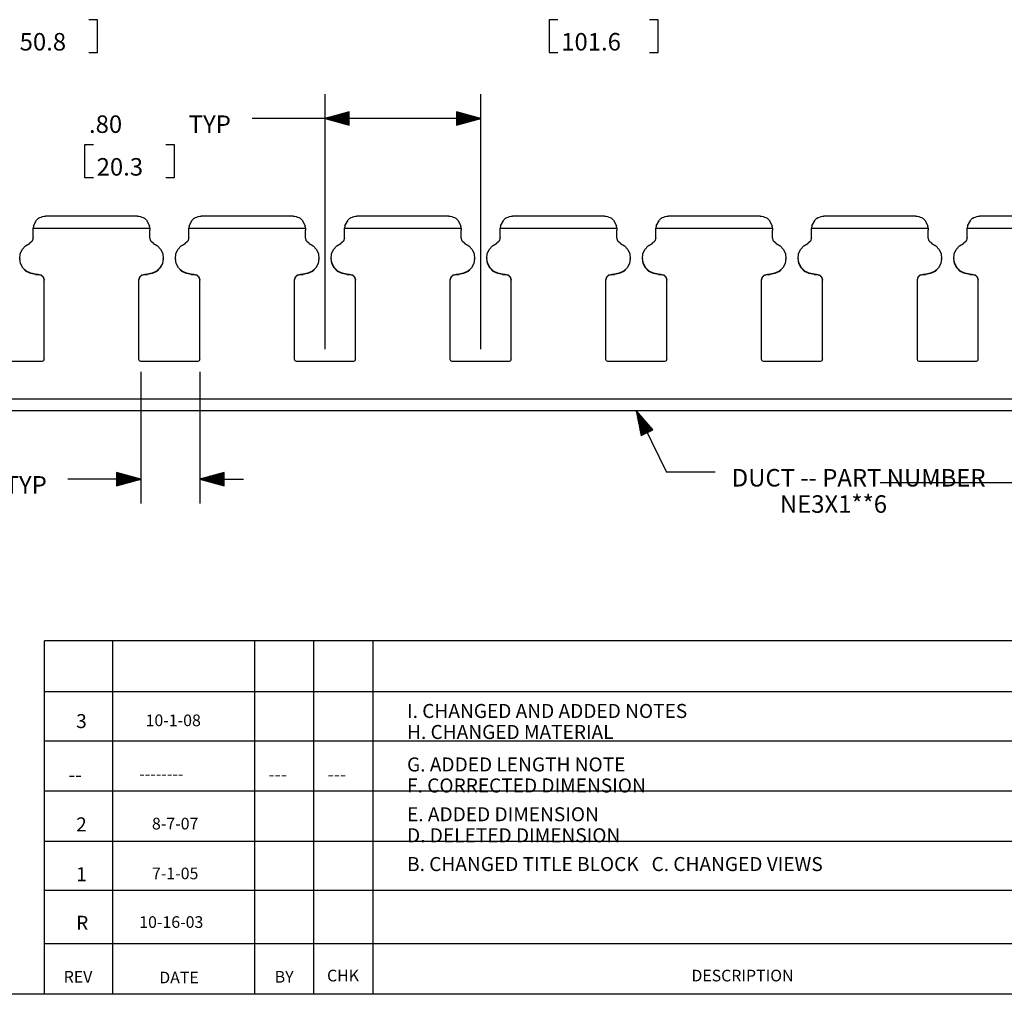
# Paper-space layout 'Layout1' of a CAD drawing. Extents: x 0.6 to 16.4, y 0.4 to 10.6.
# Drawn here: x 6.4 to 11.5, y 0.4 to 5.4 of the extents above; entities that cross this region are included whole.
import ezdxf

# ---------------------------------------------------------------- set-up
doc = ezdxf.new("R2010")
doc.units = 0
doc.header["$MEASUREMENT"] = 0
doc.layers.add('1', color=7, linetype='Continuous')
doc.styles.add('blockfont', font='simplex.shx')

psp = doc.layouts.get("Layout1")

# ---------------------------------------------------------------- linework, layer by layer
at = {"layer": '1', "color": 7, "linetype": 'Continuous'}
for p, q in [((6.79819, 5.44979), (6.753191, 5.44979)), ((6.79819, 5.28104), (6.79819, 5.44979)), ((9.164253, 5.44979), (9.119253, 5.44979)), ((9.119253, 5.44979), (9.119253, 5.28104)), ((9.679316, 5.44979), (9.634315, 5.44979)), ((9.679316, 5.28104), (9.679316, 5.44979)), ((6.753191, 5.28104), (6.79819, 5.28104)), ((9.119253, 5.28104), (9.164253, 5.28104)), ((9.634315, 5.28104), (9.679316, 5.28104)), ((7.96719, 3.755419), (7.96719, 5.066842)), ((8.76719, 3.755419), (8.76719, 5.066842)), ((8.092191, 4.975335), (7.96719, 4.941842)), ((8.092191, 4.958841), (8.030635, 4.958841)), ((8.092191, 4.960842), (8.038099, 4.960842)), ((8.092191, 4.962842), (8.045564, 4.962842)), ((8.092191, 4.964841), (8.053027, 4.964841)), ((8.092191, 4.966842), (8.060492, 4.966842)), ((8.092191, 4.968842), (8.067956, 4.968842)), ((8.092191, 4.970841), (8.075419, 4.970841)), ((8.092191, 4.972841), (8.082884, 4.972841)), ((8.092191, 4.974842), (8.090348, 4.974842)), ((8.092191, 4.974842), (8.090348, 4.974842)), ((8.092191, 4.908348), (8.092191, 4.975335)), ((8.76719, 4.941842), (8.64219, 4.975335)), ((8.64219, 4.975335), (8.64219, 4.908348)), ((8.64219, 4.974842), (8.644032, 4.974842)), ((8.64219, 4.974842), (8.644032, 4.974842)), ((8.64219, 4.972841), (8.651497, 4.972841)), ((8.64219, 4.970841), (8.658961, 4.970841)), ((8.64219, 4.968842), (8.666425, 4.968842)), ((8.64219, 4.966842), (8.673889, 4.966842)), ((8.64219, 4.964841), (8.681354, 4.964841)), ((8.64219, 4.962842), (8.688817, 4.962842)), ((8.64219, 4.960842), (8.696281, 4.960842)), ((8.64219, 4.958841), (8.703746, 4.958841)), ((7.84219, 4.941842), (7.59219, 4.941842)), ((8.76719, 4.941842), (7.84219, 4.941842)), ((7.96719, 4.941842), (8.092191, 4.908348)), ((8.092191, 4.942842), (7.970922, 4.942842)), ((8.092191, 4.940842), (7.970922, 4.940842)), ((8.092191, 4.944841), (7.978386, 4.944841)), ((8.092191, 4.938841), (7.978386, 4.938841)), ((8.092191, 4.946841), (7.985851, 4.946841)), ((8.092191, 4.936841), (7.985851, 4.936841)), ((8.092191, 4.948842), (7.993315, 4.948842)), ((8.092191, 4.934842), (7.993315, 4.934842)), ((8.092191, 4.950841), (8.000779, 4.950841)), ((8.092191, 4.932841), (8.000779, 4.932841)), ((8.092191, 4.952841), (8.008243, 4.952841)), ((8.092191, 4.930841), (8.008243, 4.930841)), ((8.092191, 4.954842), (8.015707, 4.954842)), ((8.092191, 4.928842), (8.015707, 4.928842)), ((8.092191, 4.956841), (8.023171, 4.956841)), ((8.092191, 4.926841), (8.023171, 4.926841)), ((8.092191, 4.924841), (8.030635, 4.924841)), ((8.092191, 4.922842), (8.038099, 4.922842)), ((8.092191, 4.920842), (8.045564, 4.920842)), ((8.092191, 4.918841), (8.053027, 4.918841)), ((8.092191, 4.916842), (8.060492, 4.916842)), ((8.092191, 4.914842), (8.067956, 4.914842)), ((8.092191, 4.912841), (8.075419, 4.912841)), ((8.092191, 4.910841), (8.082884, 4.910841)), ((8.092191, 4.908842), (8.090348, 4.908842)), ((8.092191, 4.908842), (8.090348, 4.908842)), ((8.64219, 4.956841), (8.711209, 4.956841)), ((8.64219, 4.954842), (8.718674, 4.954842)), ((8.64219, 4.952841), (8.726138, 4.952841)), ((8.64219, 4.950841), (8.733602, 4.950841)), ((8.64219, 4.948842), (8.741066, 4.948842)), ((8.64219, 4.946841), (8.74853, 4.946841)), ((8.64219, 4.944841), (8.755994, 4.944841)), ((8.64219, 4.942842), (8.763458, 4.942842)), ((8.64219, 4.908348), (8.76719, 4.941842)), ((8.64219, 4.940842), (8.763458, 4.940842)), ((8.64219, 4.938841), (8.755994, 4.938841)), ((8.64219, 4.936841), (8.74853, 4.936841)), ((8.64219, 4.934842), (8.741066, 4.934842)), ((8.64219, 4.932841), (8.733602, 4.932841)), ((8.64219, 4.930841), (8.726138, 4.930841)), ((8.64219, 4.928842), (8.718674, 4.928842)), ((8.64219, 4.926841), (8.711209, 4.926841)), ((8.64219, 4.924841), (8.703746, 4.924841)), ((8.64219, 4.922842), (8.696281, 4.922842)), ((8.64219, 4.920842), (8.688817, 4.920842)), ((8.64219, 4.918841), (8.681354, 4.918841)), ((8.64219, 4.916842), (8.673889, 4.916842)), ((8.64219, 4.914842), (8.666425, 4.914842)), ((8.64219, 4.912841), (8.658961, 4.912841)), ((8.64219, 4.910841), (8.651497, 4.910841)), ((8.64219, 4.908842), (8.644032, 4.908842)), ((8.64219, 4.908842), (8.644032, 4.908842)), ((6.776878, 4.806841), (6.731878, 4.806841)), ((6.731878, 4.806841), (6.731878, 4.638092)), ((7.193878, 4.806841), (7.148878, 4.806841)), ((7.193878, 4.638092), (7.193878, 4.806841)), ((6.731878, 4.638092), (6.776878, 4.638092)), ((7.148878, 4.638092), (7.193878, 4.638092)), ((6.469553, 4.389375), (6.485383, 4.419636)), ((6.487632, 4.422117), (6.485383, 4.419636)), ((6.491542, 4.4259), (6.487632, 4.422117)), ((6.494031, 4.427992), (6.491542, 4.4259)), ((6.495149, 4.428839), (6.494031, 4.427992)), ((6.49557, 4.429122), (6.495149, 4.428839)), ((6.49557, 4.429122), (6.502, 4.432492)), ((6.502, 4.432492), (6.508875, 4.435346)), ((6.508875, 4.435346), (6.516119, 4.437652)), ((6.516119, 4.437652), (6.523652, 4.439384)), ((6.523652, 4.439384), (6.531389, 4.440523)), ((6.532015, 4.440585), (6.531389, 4.440523)), ((7.002991, 4.440523), (6.531389, 4.440523)), ((6.533028, 4.440651), (6.532015, 4.440585)), ((7.001353, 4.440651), (6.533028, 4.440651)), ((7.002436, 4.440578), (7.001353, 4.440651)), ((7.002991, 4.440523), (7.002436, 4.440578)), ((7.002991, 4.440523), (7.010729, 4.439384)), ((7.010729, 4.439384), (7.018261, 4.437652)), ((7.018261, 4.437652), (7.025505, 4.435346)), ((7.025505, 4.435346), (7.032381, 4.432492)), ((7.032381, 4.432492), (7.038811, 4.429122)), ((7.038832, 4.42911), (7.038811, 4.429122)), ((7.039546, 4.428609), (7.038832, 4.42911)), ((7.040989, 4.427478), (7.039546, 4.428609)), ((7.04486, 4.424023), (7.040989, 4.427478)), ((7.048481, 4.420228), (7.04486, 4.424023)), ((7.048998, 4.419636), (7.048481, 4.420228)), ((7.048998, 4.419636), (7.064828, 4.389375)), ((7.269553, 4.389375), (7.285383, 4.419636)), ((7.287632, 4.422117), (7.285383, 4.419636)), ((7.291542, 4.4259), (7.287632, 4.422117)), ((7.294031, 4.427992), (7.291542, 4.4259)), ((7.295149, 4.428839), (7.294031, 4.427992)), ((7.29557, 4.429122), (7.295149, 4.428839)), ((7.29557, 4.429122), (7.302001, 4.432492)), ((7.302001, 4.432492), (7.308876, 4.435346)), ((7.308876, 4.435346), (7.316119, 4.437652)), ((7.316119, 4.437652), (7.323652, 4.439384)), ((7.323652, 4.439384), (7.331389, 4.440523)), ((7.332015, 4.440585), (7.331389, 4.440523)), ((7.802991, 4.440523), (7.331389, 4.440523)), ((7.333028, 4.440651), (7.332015, 4.440585)), ((7.801353, 4.440651), (7.333028, 4.440651)), ((7.333028, 4.440651), (7.333028, 4.440651)), ((7.802435, 4.440578), (7.801353, 4.440651)), ((7.802991, 4.440523), (7.802435, 4.440578)), ((7.802991, 4.440523), (7.810729, 4.439384)), ((7.810729, 4.439384), (7.818262, 4.437652)), ((7.818262, 4.437652), (7.825505, 4.435346)), ((7.825505, 4.435346), (7.83238, 4.432492)), ((7.83238, 4.432492), (7.838811, 4.429122)), ((7.838831, 4.42911), (7.838811, 4.429122)), ((7.839547, 4.428609), (7.838831, 4.42911)), ((7.840989, 4.427478), (7.839547, 4.428609)), ((7.84486, 4.424023), (7.840989, 4.427478)), ((7.848481, 4.420228), (7.84486, 4.424023)), ((7.848998, 4.419636), (7.848481, 4.420228)), ((7.848998, 4.419636), (7.864828, 4.389375)), ((8.069553, 4.389375), (8.085382, 4.419636)), ((8.087631, 4.422117), (8.085382, 4.419636)), ((8.091542, 4.4259), (8.087631, 4.422117)), ((8.094031, 4.427992), (8.091542, 4.4259)), ((8.095149, 4.428839), (8.094031, 4.427992)), ((8.09557, 4.429122), (8.095149, 4.428839)), ((8.09557, 4.429122), (8.102, 4.432492)), ((8.102, 4.432492), (8.108875, 4.435346)), ((8.108875, 4.435346), (8.116119, 4.437652)), ((8.116119, 4.437652), (8.123652, 4.439384)), ((8.123652, 4.439384), (8.13139, 4.440523)), ((8.132015, 4.440585), (8.13139, 4.440523)), ((8.602991, 4.440523), (8.13139, 4.440523)), ((8.133028, 4.440651), (8.132015, 4.440585)), ((8.601353, 4.440651), (8.133028, 4.440651)), ((8.602435, 4.440578), (8.601353, 4.440651)), ((8.602991, 4.440523), (8.602435, 4.440578)), ((8.602991, 4.440523), (8.610729, 4.439384)), ((8.610729, 4.439384), (8.618261, 4.437652)), ((8.618261, 4.437652), (8.625505, 4.435346)), ((8.625505, 4.435346), (8.63238, 4.432492)), ((8.63238, 4.432492), (8.638811, 4.429122)), ((8.638831, 4.42911), (8.638811, 4.429122)), ((8.639546, 4.428609), (8.638831, 4.42911)), ((8.640989, 4.427478), (8.639546, 4.428609)), ((8.644859, 4.424023), (8.640989, 4.427478)), ((8.648481, 4.420228), (8.644859, 4.424023)), ((8.648998, 4.419636), (8.648481, 4.420228)), ((8.648998, 4.419636), (8.664827, 4.389375)), ((8.869553, 4.389375), (8.885383, 4.419636)), ((8.887631, 4.422117), (8.885383, 4.419636)), ((8.891542, 4.4259), (8.887631, 4.422117)), ((8.894032, 4.427992), (8.891542, 4.4259)), ((8.895149, 4.428839), (8.894032, 4.427992)), ((8.89557, 4.429122), (8.895149, 4.428839)), ((8.89557, 4.429122), (8.902, 4.432492)), ((8.902, 4.432492), (8.908875, 4.435346)), ((8.908875, 4.435346), (8.91612, 4.437652)), ((8.91612, 4.437652), (8.923652, 4.439384)), ((8.923652, 4.439384), (8.931389, 4.440523)), ((8.932015, 4.440585), (8.931389, 4.440523)), ((9.402991, 4.440523), (8.931389, 4.440523)), ((8.933028, 4.440651), (8.932015, 4.440585)), ((9.401353, 4.440651), (8.933028, 4.440651)), ((9.402435, 4.440578), (9.401353, 4.440651)), ((9.402991, 4.440523), (9.402435, 4.440578)), ((9.402991, 4.440523), (9.410729, 4.439384)), ((9.410729, 4.439384), (9.418262, 4.437652)), ((9.418262, 4.437652), (9.425506, 4.435346)), ((9.425506, 4.435346), (9.432381, 4.432492)), ((9.432381, 4.432492), (9.43881, 4.429122)), ((9.438831, 4.42911), (9.43881, 4.429122)), ((9.439547, 4.428609), (9.438831, 4.42911)), ((9.440989, 4.427478), (9.439547, 4.428609)), ((9.44486, 4.424023), (9.440989, 4.427478)), ((9.448481, 4.420228), (9.44486, 4.424023)), ((9.448997, 4.419636), (9.448481, 4.420228)), ((9.448997, 4.419636), (9.464828, 4.389375)), ((9.669553, 4.389375), (9.685383, 4.419636)), ((9.687632, 4.422117), (9.685383, 4.419636)), ((9.691542, 4.4259), (9.687632, 4.422117)), ((9.694031, 4.427992), (9.691542, 4.4259)), ((9.695149, 4.428839), (9.694031, 4.427992)), ((9.69557, 4.429122), (9.695149, 4.428839)), ((9.69557, 4.429122), (9.702001, 4.432492)), ((9.702001, 4.432492), (9.708876, 4.435346)), ((9.708876, 4.435346), (9.716119, 4.437652)), ((9.716119, 4.437652), (9.723652, 4.439384)), ((9.723652, 4.439384), (9.731389, 4.440523)), ((9.732016, 4.440585), (9.731389, 4.440523)), ((10.202991, 4.440523), (9.731389, 4.440523)), ((9.733028, 4.440651), (9.732016, 4.440585)), ((10.201353, 4.440651), (9.733028, 4.440651)), ((10.202435, 4.440578), (10.201353, 4.440651)), ((10.202991, 4.440523), (10.202435, 4.440578)), ((10.202991, 4.440523), (10.210729, 4.439384)), ((10.210729, 4.439384), (10.218262, 4.437652)), ((10.218262, 4.437652), (10.225505, 4.435346)), ((10.225505, 4.435346), (10.232381, 4.432492)), ((10.232381, 4.432492), (10.238811, 4.429122)), ((10.238832, 4.42911), (10.238811, 4.429122)), ((10.239547, 4.428609), (10.238832, 4.42911)), ((10.240989, 4.427478), (10.239547, 4.428609)), ((10.24486, 4.424023), (10.240989, 4.427478)), ((10.248481, 4.420228), (10.24486, 4.424023)), ((10.248998, 4.419636), (10.248481, 4.420228)), ((10.248998, 4.419636), (10.264828, 4.389375)), ((10.469553, 4.389375), (10.485383, 4.419636)), ((10.487632, 4.422117), (10.485383, 4.419636)), ((10.491542, 4.4259), (10.487632, 4.422117)), ((10.494031, 4.427992), (10.491542, 4.4259)), ((10.49515, 4.428839), (10.494031, 4.427992)), ((10.49557, 4.429122), (10.49515, 4.428839)), ((10.49557, 4.429122), (10.502, 4.432492)), ((10.502, 4.432492), (10.508876, 4.435346)), ((10.508876, 4.435346), (10.516119, 4.437652)), ((10.516119, 4.437652), (10.523652, 4.439384)), ((10.523652, 4.439384), (10.531389, 4.440523)), ((10.532015, 4.440585), (10.531389, 4.440523)), ((11.002992, 4.440523), (10.531389, 4.440523)), ((10.533028, 4.440651), (10.532015, 4.440585)), ((11.001352, 4.440651), (10.533028, 4.440651)), ((10.533029, 4.440651), (10.533028, 4.440651)), ((11.002436, 4.440578), (11.001352, 4.440651)), ((11.002992, 4.440523), (11.002436, 4.440578)), ((11.002992, 4.440523), (11.010729, 4.439384)), ((11.010729, 4.439384), (11.018261, 4.437652)), ((11.018261, 4.437652), (11.025505, 4.435346)), ((11.025505, 4.435346), (11.03238, 4.432492)), ((11.03238, 4.432492), (11.038811, 4.429122)), ((11.038832, 4.42911), (11.038811, 4.429122)), ((11.039547, 4.428609), (11.038832, 4.42911)), ((11.040989, 4.427478), (11.039547, 4.428609)), ((11.04486, 4.424023), (11.040989, 4.427478)), ((11.048481, 4.420228), (11.04486, 4.424023)), ((11.048998, 4.419636), (11.048481, 4.420228)), ((11.048998, 4.419636), (11.064828, 4.389375)), ((11.269553, 4.389375), (11.285383, 4.419636)), ((11.287632, 4.422117), (11.285383, 4.419636)), ((11.291542, 4.4259), (11.287632, 4.422117)), ((11.294031, 4.427992), (11.291542, 4.4259)), ((11.295149, 4.428839), (11.294031, 4.427992)), ((11.29557, 4.429122), (11.295149, 4.428839)), ((11.29557, 4.429122), (11.302, 4.432492)), ((11.302, 4.432492), (11.308875, 4.435346)), ((11.308875, 4.435346), (11.316119, 4.437652)), ((11.316119, 4.437652), (11.323651, 4.439384)), ((11.323651, 4.439384), (11.331389, 4.440523)), ((11.332015, 4.440585), (11.331389, 4.440523)), ((11.802992, 4.440523), (11.331389, 4.440523)), ((11.333028, 4.440651), (11.332015, 4.440585)), ((6.46719, 4.367236), (6.467728, 4.376187)), ((6.46719, 4.327693), (6.46719, 4.367236)), ((6.467783, 4.379923), (6.467685, 4.378959)), ((6.467728, 4.376187), (6.468011, 4.378297)), ((7.066653, 4.376187), (6.467728, 4.376187)), ((6.468044, 4.381883), (6.467783, 4.379923)), ((6.468011, 4.378297), (6.468122, 4.378952)), ((6.468512, 4.384684), (6.468044, 4.381883)), ((6.469227, 4.388057), (6.468512, 4.384684)), ((6.469553, 4.389375), (6.469227, 4.388057)), ((7.06503, 4.388571), (7.064828, 4.389375)), ((7.065742, 4.38534), (7.06503, 4.388571)), ((7.066245, 4.382491), (7.065742, 4.38534)), ((7.066547, 4.380332), (7.066245, 4.382491)), ((7.066274, 4.378904), (7.066653, 4.376187)), ((7.066686, 4.379116), (7.066547, 4.380332)), ((7.066653, 4.376187), (7.06719, 4.367236)), ((7.066691, 4.378999), (7.066686, 4.379116)), ((7.06719, 4.327693), (7.06719, 4.367236)), ((7.26719, 4.367236), (7.267727, 4.376187)), ((7.26719, 4.327693), (7.26719, 4.367236)), ((7.267784, 4.379923), (7.267685, 4.378959)), ((7.267727, 4.376187), (7.268011, 4.378297)), ((7.866653, 4.376187), (7.267727, 4.376187)), ((7.268044, 4.381883), (7.267784, 4.379923)), ((7.268011, 4.378297), (7.268122, 4.378952)), ((7.268512, 4.384684), (7.268044, 4.381883)), ((7.269227, 4.388057), (7.268512, 4.384684)), ((7.269553, 4.389375), (7.269227, 4.388057)), ((7.86503, 4.388571), (7.864828, 4.389375)), ((7.865743, 4.38534), (7.86503, 4.388571)), ((7.866245, 4.382491), (7.865743, 4.38534)), ((7.866548, 4.380332), (7.866245, 4.382491)), ((7.866274, 4.378904), (7.866653, 4.376187)), ((7.866686, 4.379116), (7.866548, 4.380332)), ((7.866653, 4.376187), (7.86719, 4.367236)), ((7.866691, 4.378999), (7.866686, 4.379116)), ((7.86719, 4.327693), (7.86719, 4.367236)), ((8.06719, 4.367236), (8.067727, 4.376187)), ((8.06719, 4.327693), (8.06719, 4.367236)), ((8.067783, 4.379923), (8.067685, 4.378959)), ((8.067727, 4.376187), (8.068011, 4.378297)), ((8.666653, 4.376187), (8.067727, 4.376187)), ((8.068044, 4.381883), (8.067783, 4.379923)), ((8.068011, 4.378297), (8.068122, 4.378952)), ((8.068512, 4.384684), (8.068044, 4.381883)), ((8.069227, 4.388057), (8.068512, 4.384684)), ((8.069553, 4.389375), (8.069227, 4.388057)), ((8.66503, 4.388571), (8.664827, 4.389375)), ((8.665743, 4.38534), (8.66503, 4.388571)), ((8.666245, 4.382491), (8.665743, 4.38534)), ((8.666548, 4.380332), (8.666245, 4.382491)), ((8.666274, 4.378904), (8.666653, 4.376187)), ((8.666686, 4.379116), (8.666548, 4.380332)), ((8.666653, 4.376187), (8.667191, 4.367236)), ((8.666692, 4.378999), (8.666686, 4.379116)), ((8.667191, 4.327693), (8.667191, 4.367236)), ((8.86719, 4.367236), (8.867727, 4.376187)), ((8.86719, 4.327693), (8.86719, 4.367236)), ((8.867784, 4.379923), (8.867684, 4.378959)), ((8.867727, 4.376187), (8.868011, 4.378297)), ((9.466653, 4.376187), (8.867727, 4.376187)), ((8.868044, 4.381883), (8.867784, 4.379923)), ((8.868011, 4.378297), (8.868121, 4.378952)), ((8.868512, 4.384684), (8.868044, 4.381883)), ((8.869227, 4.388057), (8.868512, 4.384684)), ((8.869553, 4.389375), (8.869227, 4.388057)), ((9.46503, 4.388571), (9.464828, 4.389375)), ((9.465743, 4.38534), (9.46503, 4.388571)), ((9.466245, 4.382491), (9.465743, 4.38534)), ((9.466548, 4.380332), (9.466245, 4.382491)), ((9.466274, 4.378904), (9.466653, 4.376187)), ((9.466685, 4.379116), (9.466548, 4.380332)), ((9.466653, 4.376187), (9.467191, 4.367236)), ((9.466691, 4.378999), (9.466685, 4.379116)), ((9.467191, 4.327693), (9.467191, 4.367236)), ((9.667191, 4.367236), (9.667727, 4.376187)), ((9.667191, 4.327693), (9.667191, 4.367236)), ((9.667784, 4.379923), (9.667685, 4.378959)), ((9.667727, 4.376187), (9.668011, 4.378297)), ((10.266653, 4.376187), (9.667727, 4.376187)), ((9.668044, 4.381883), (9.667784, 4.379923)), ((9.668011, 4.378297), (9.668121, 4.378952)), ((9.668512, 4.384684), (9.668044, 4.381883)), ((9.669227, 4.388057), (9.668512, 4.384684)), ((9.669553, 4.389375), (9.669227, 4.388057)), ((10.26503, 4.388571), (10.264828, 4.389375)), ((10.265742, 4.38534), (10.26503, 4.388571)), ((10.266245, 4.382491), (10.265742, 4.38534)), ((10.266547, 4.380332), (10.266245, 4.382491)), ((10.266274, 4.378904), (10.266653, 4.376187)), ((10.266685, 4.379116), (10.266547, 4.380332)), ((10.266653, 4.376187), (10.26719, 4.367236)), ((10.266691, 4.378999), (10.266685, 4.379116)), ((10.26719, 4.327693), (10.26719, 4.367236)), ((10.467191, 4.367236), (10.467728, 4.376187)), ((10.467191, 4.327693), (10.467191, 4.367236)), ((10.467784, 4.379923), (10.467685, 4.378959)), ((10.467728, 4.376187), (10.468011, 4.378297)), ((11.066653, 4.376187), (10.467728, 4.376187)), ((10.468044, 4.381883), (10.467784, 4.379923)), ((10.468011, 4.378297), (10.468122, 4.378952)), ((10.468513, 4.384684), (10.468044, 4.381883)), ((10.469227, 4.388057), (10.468513, 4.384684)), ((10.469553, 4.389375), (10.469227, 4.388057)), ((11.06503, 4.388571), (11.064828, 4.389375)), ((11.065742, 4.38534), (11.06503, 4.388571)), ((11.066244, 4.382491), (11.065742, 4.38534)), ((11.066547, 4.380332), (11.066244, 4.382491)), ((11.066275, 4.378904), (11.066653, 4.376187)), ((11.066686, 4.379116), (11.066547, 4.380332)), ((11.066653, 4.376187), (11.06719, 4.367236)), ((11.066691, 4.378999), (11.066686, 4.379116)), ((11.06719, 4.327693), (11.06719, 4.367236)), ((11.26719, 4.367236), (11.267728, 4.376187)), ((11.26719, 4.327693), (11.26719, 4.367236)), ((11.267784, 4.379923), (11.267685, 4.378959)), ((11.267728, 4.376187), (11.268011, 4.378297)), ((11.866653, 4.376187), (11.267728, 4.376187)), ((11.268044, 4.381883), (11.267784, 4.379923)), ((11.268011, 4.378297), (11.268122, 4.378952)), ((11.268512, 4.384684), (11.268044, 4.381883)), ((11.269227, 4.388057), (11.268512, 4.384684)), ((11.269553, 4.389375), (11.269227, 4.388057)), ((6.462146, 4.311059), (6.448708, 4.30002)), ((6.46719, 4.327693), (6.462146, 4.311059)), ((7.072235, 4.311059), (7.06719, 4.327693)), ((7.085672, 4.30002), (7.072235, 4.311059)), ((7.262146, 4.311059), (7.248708, 4.30002)), ((7.26719, 4.327693), (7.262146, 4.311059)), ((7.872235, 4.311059), (7.86719, 4.327693)), ((7.885673, 4.30002), (7.872235, 4.311059)), ((8.062145, 4.311059), (8.048708, 4.30002)), ((8.06719, 4.327693), (8.062145, 4.311059)), ((8.672235, 4.311059), (8.667191, 4.327693)), ((8.685673, 4.30002), (8.672235, 4.311059)), ((8.862145, 4.311059), (8.848708, 4.30002)), ((8.86719, 4.327693), (8.862145, 4.311059)), ((9.472235, 4.311059), (9.467191, 4.327693)), ((9.485673, 4.30002), (9.472235, 4.311059)), ((9.662146, 4.311059), (9.648708, 4.30002)), ((9.667191, 4.327693), (9.662146, 4.311059)), ((10.272235, 4.311059), (10.26719, 4.327693)), ((10.285672, 4.30002), (10.272235, 4.311059)), ((10.462146, 4.311059), (10.448709, 4.30002)), ((10.467191, 4.327693), (10.462146, 4.311059)), ((11.072235, 4.311059), (11.06719, 4.327693)), ((11.085672, 4.30002), (11.072235, 4.311059)), ((11.262146, 4.311059), (11.248708, 4.30002)), ((11.26719, 4.327693), (11.262146, 4.311059)), ((6.400965, 4.245511), (6.410986, 4.268322)), ((6.410986, 4.268322), (6.427406, 4.287069)), ((6.427406, 4.287069), (6.448708, 4.30002)), ((7.085672, 4.30002), (7.106974, 4.287069)), ((7.106974, 4.287069), (7.123394, 4.268322)), ((7.123394, 4.268322), (7.133415, 4.245511)), ((7.200965, 4.245511), (7.210986, 4.268322)), ((7.210986, 4.268322), (7.227407, 4.287069)), ((7.227407, 4.287069), (7.248708, 4.30002)), ((7.885673, 4.30002), (7.906974, 4.287069)), ((7.906974, 4.287069), (7.923395, 4.268322)), ((7.923395, 4.268322), (7.933415, 4.245511)), ((8.000965, 4.245511), (8.010986, 4.268322)), ((8.010986, 4.268322), (8.027407, 4.287069)), ((8.027407, 4.287069), (8.048708, 4.30002)), ((8.685673, 4.30002), (8.706974, 4.287069)), ((8.706974, 4.287069), (8.723394, 4.268322)), ((8.723394, 4.268322), (8.733416, 4.245511)), ((8.800965, 4.245511), (8.810987, 4.268322)), ((8.810987, 4.268322), (8.827407, 4.287069)), ((8.827407, 4.287069), (8.848708, 4.30002)), ((9.485673, 4.30002), (9.506974, 4.287069)), ((9.506974, 4.287069), (9.523395, 4.268322)), ((9.523395, 4.268322), (9.533415, 4.245511)), ((9.600965, 4.245511), (9.610986, 4.268322)), ((9.610986, 4.268322), (9.627406, 4.287069)), ((9.627406, 4.287069), (9.648708, 4.30002)), ((10.285672, 4.30002), (10.306974, 4.287069)), ((10.306974, 4.287069), (10.323395, 4.268322)), ((10.323395, 4.268322), (10.333415, 4.245511)), ((10.400966, 4.245511), (10.410986, 4.268322)), ((10.410986, 4.268322), (10.427406, 4.287069)), ((10.427406, 4.287069), (10.448709, 4.30002)), ((11.085672, 4.30002), (11.106975, 4.287069)), ((11.106975, 4.287069), (11.123395, 4.268322)), ((11.123395, 4.268322), (11.133415, 4.245511)), ((11.200965, 4.245511), (11.210986, 4.268322)), ((11.210986, 4.268322), (11.227407, 4.287069)), ((11.227407, 4.287069), (11.248708, 4.30002)), ((6.39819, 4.22438), (6.39819, 4.222391)), ((6.402204, 4.197076), (6.39819, 4.22239)), ((6.398271, 4.220746), (6.400965, 4.245511)), ((6.403152, 4.196317), (6.398271, 4.220746)), ((7.13611, 4.220746), (7.131228, 4.196317)), ((7.13619, 4.22239), (7.132177, 4.197076)), ((7.133415, 4.245511), (7.13611, 4.220746)), ((7.13619, 4.222391), (7.13619, 4.22438)), ((7.19819, 4.22438), (7.19819, 4.222391)), ((7.202204, 4.197076), (7.19819, 4.22239)), ((7.198271, 4.220746), (7.200965, 4.245511)), ((7.203152, 4.196317), (7.198271, 4.220746)), ((7.93611, 4.220746), (7.931228, 4.196317)), ((7.93619, 4.22239), (7.932177, 4.197076)), ((7.933415, 4.245511), (7.93611, 4.220746)), ((7.93619, 4.222391), (7.93619, 4.22438)), ((7.99819, 4.22438), (7.99819, 4.222391)), ((8.002204, 4.197076), (7.99819, 4.22239)), ((7.998271, 4.220746), (8.000965, 4.245511)), ((8.003153, 4.196317), (7.998271, 4.220746)), ((8.73611, 4.220746), (8.731228, 4.196317)), ((8.736191, 4.22239), (8.732177, 4.197076)), ((8.733416, 4.245511), (8.73611, 4.220746)), ((8.736191, 4.222391), (8.736191, 4.22438)), ((8.79819, 4.22438), (8.79819, 4.222391)), ((8.802204, 4.197076), (8.79819, 4.22239)), ((8.798271, 4.220746), (8.800965, 4.245511)), ((8.803152, 4.196317), (8.798271, 4.220746)), ((9.53611, 4.220746), (9.531228, 4.196317)), ((9.53619, 4.22239), (9.532177, 4.197076)), ((9.533415, 4.245511), (9.53611, 4.220746)), ((9.53619, 4.222391), (9.53619, 4.22438)), ((9.59819, 4.22438), (9.59819, 4.222391)), ((9.602204, 4.197076), (9.59819, 4.22239)), ((9.598271, 4.220746), (9.600965, 4.245511)), ((9.603152, 4.196317), (9.598271, 4.220746)), ((10.336109, 4.220746), (10.331228, 4.196317)), ((10.33619, 4.22239), (10.332176, 4.197076)), ((10.333415, 4.245511), (10.336109, 4.220746)), ((10.33619, 4.222391), (10.33619, 4.22438)), ((10.39819, 4.22438), (10.39819, 4.222391)), ((10.402205, 4.197076), (10.39819, 4.22239)), ((10.398272, 4.220746), (10.400966, 4.245511)), ((10.403152, 4.196317), (10.398272, 4.220746)), ((11.136109, 4.220746), (11.131228, 4.196317)), ((11.13619, 4.22239), (11.132176, 4.197076)), ((11.133415, 4.245511), (11.136109, 4.220746)), ((11.13619, 4.222391), (11.13619, 4.22438)), ((11.198191, 4.22438), (11.198191, 4.222391)), ((11.202204, 4.197076), (11.198191, 4.22239)), ((11.198271, 4.220746), (11.200965, 4.245511)), ((11.203153, 4.196317), (11.198271, 4.220746)), ((6.413851, 4.174241), (6.402204, 4.197076)), ((6.415158, 4.174483), (6.403152, 4.196317)), ((6.431993, 4.156118), (6.413851, 4.174241)), ((6.433177, 4.157264), (6.415158, 4.174483)), ((6.454851, 4.144484), (6.431993, 4.156118)), ((6.455544, 4.146251), (6.433177, 4.157264)), ((7.101203, 4.157264), (7.078836, 4.146251)), ((7.102388, 4.156118), (7.079529, 4.144484)), ((7.119223, 4.174483), (7.101203, 4.157264)), ((7.120529, 4.174241), (7.102388, 4.156118)), ((7.131228, 4.196317), (7.119223, 4.174483)), ((7.132177, 4.197076), (7.120529, 4.174241)), ((7.213851, 4.174241), (7.202204, 4.197076)), ((7.215158, 4.174483), (7.203152, 4.196317)), ((7.231992, 4.156118), (7.213851, 4.174241)), ((7.233177, 4.157264), (7.215158, 4.174483)), ((7.254851, 4.144484), (7.231992, 4.156118)), ((7.255544, 4.146251), (7.233177, 4.157264)), ((7.901204, 4.157264), (7.878837, 4.146251)), ((7.902388, 4.156118), (7.879529, 4.144484)), ((7.919223, 4.174483), (7.901204, 4.157264)), ((7.920529, 4.174241), (7.902388, 4.156118)), ((7.931228, 4.196317), (7.919223, 4.174483)), ((7.932177, 4.197076), (7.920529, 4.174241)), ((8.013851, 4.174241), (8.002204, 4.197076)), ((8.015158, 4.174483), (8.003153, 4.196317)), ((8.031992, 4.156118), (8.013851, 4.174241)), ((8.033177, 4.157264), (8.015158, 4.174483)), ((8.054852, 4.144484), (8.031992, 4.156118)), ((8.055544, 4.146251), (8.033177, 4.157264)), ((8.701203, 4.157264), (8.678837, 4.146251)), ((8.702389, 4.156118), (8.679529, 4.144484)), ((8.719223, 4.174483), (8.701203, 4.157264)), ((8.72053, 4.174241), (8.702389, 4.156118)), ((8.731228, 4.196317), (8.719223, 4.174483)), ((8.732177, 4.197076), (8.72053, 4.174241)), ((8.813851, 4.174241), (8.802204, 4.197076)), ((8.815158, 4.174483), (8.803152, 4.196317)), ((8.831992, 4.156118), (8.813851, 4.174241)), ((8.833178, 4.157264), (8.815158, 4.174483)), ((8.854851, 4.144484), (8.831992, 4.156118)), ((8.855544, 4.146251), (8.833178, 4.157264)), ((9.501204, 4.157264), (9.478836, 4.146251)), ((9.502388, 4.156118), (9.479529, 4.144484)), ((9.519223, 4.174483), (9.501204, 4.157264)), ((9.52053, 4.174241), (9.502388, 4.156118)), ((9.531228, 4.196317), (9.519223, 4.174483)), ((9.532177, 4.197076), (9.52053, 4.174241)), ((9.613852, 4.174241), (9.602204, 4.197076)), ((9.615158, 4.174483), (9.603152, 4.196317)), ((9.631992, 4.156118), (9.613852, 4.174241)), ((9.633177, 4.157264), (9.615158, 4.174483)), ((9.654851, 4.144484), (9.631992, 4.156118)), ((9.655544, 4.146251), (9.633177, 4.157264)), ((10.301204, 4.157264), (10.278836, 4.146251)), ((10.302388, 4.156118), (10.27953, 4.144484)), ((10.319222, 4.174483), (10.301204, 4.157264)), ((10.320529, 4.174241), (10.302388, 4.156118)), ((10.331228, 4.196317), (10.319222, 4.174483)), ((10.332176, 4.197076), (10.320529, 4.174241)), ((10.413852, 4.174241), (10.402205, 4.197076)), ((10.415158, 4.174483), (10.403152, 4.196317)), ((10.431993, 4.156118), (10.413852, 4.174241)), ((10.433177, 4.157264), (10.415158, 4.174483)), ((10.454851, 4.144484), (10.431993, 4.156118)), ((10.455544, 4.146251), (10.433177, 4.157264)), ((11.101204, 4.157264), (11.078836, 4.146251)), ((11.102388, 4.156118), (11.07953, 4.144484)), ((11.119223, 4.174483), (11.101204, 4.157264)), ((11.120529, 4.174241), (11.102388, 4.156118)), ((11.131228, 4.196317), (11.119223, 4.174483)), ((11.132176, 4.197076), (11.120529, 4.174241)), ((11.213851, 4.174241), (11.202204, 4.197076)), ((11.215158, 4.174483), (11.203153, 4.196317)), ((11.231993, 4.156118), (11.213851, 4.174241)), ((11.233177, 4.157264), (11.215158, 4.174483)), ((11.254851, 4.144484), (11.231993, 4.156118)), ((11.255545, 4.146251), (11.233177, 4.157264)), ((6.48019, 4.140474), (6.454851, 4.144484)), ((6.48019, 4.142464), (6.455544, 4.146251)), ((6.48019, 4.142464), (6.49319, 4.142464)), ((6.48019, 4.140474), (6.48019, 4.142464)), ((6.48019, 4.140474), (6.49319, 4.140474)), ((6.49319, 4.142464), (6.50819, 4.138448)), ((6.49319, 4.140474), (6.49319, 4.142464)), ((6.49319, 4.140474), (6.50819, 4.136459)), ((6.50819, 4.138448), (6.519171, 4.127479)), ((6.50819, 4.136459), (6.519171, 4.125489)), ((6.519171, 4.127479), (6.52319, 4.112494)), ((6.519171, 4.125489), (6.52319, 4.110505)), ((6.52319, 3.702909), (6.52319, 4.112494)), ((7.01119, 4.112494), (7.01521, 4.127479)), ((7.01119, 4.110505), (7.01521, 4.125489)), ((7.01119, 3.702909), (7.01119, 4.112494)), ((7.01521, 4.127479), (7.02619, 4.138448)), ((7.01521, 4.125489), (7.02619, 4.136459)), ((7.02619, 4.138448), (7.04119, 4.142464)), ((7.02619, 4.136459), (7.04119, 4.140474)), ((7.04119, 4.142464), (7.05419, 4.142464)), ((7.04119, 4.140474), (7.04119, 4.142464)), ((7.04119, 4.140474), (7.05419, 4.140474)), ((7.078836, 4.146251), (7.05419, 4.142464)), ((7.079529, 4.144484), (7.05419, 4.140474)), ((7.05419, 4.140474), (7.05419, 4.142464)), ((7.28019, 4.140474), (7.254851, 4.144484)), ((7.28019, 4.142464), (7.255544, 4.146251)), ((7.28019, 4.142464), (7.29319, 4.142464)), ((7.28019, 4.140474), (7.28019, 4.142464)), ((7.28019, 4.140474), (7.29319, 4.140474)), ((7.29319, 4.142464), (7.30819, 4.138448)), ((7.29319, 4.140474), (7.29319, 4.142464)), ((7.29319, 4.140474), (7.30819, 4.136459)), ((7.30819, 4.138448), (7.319171, 4.127479)), ((7.30819, 4.136459), (7.319171, 4.125489)), ((7.319171, 4.127479), (7.32319, 4.112494)), ((7.319171, 4.125489), (7.32319, 4.110505)), ((7.32319, 3.702909), (7.32319, 4.112494)), ((7.81119, 4.112494), (7.815209, 4.127479)), ((7.81119, 4.110505), (7.815209, 4.125489)), ((7.81119, 3.702909), (7.81119, 4.112494)), ((7.815209, 4.127479), (7.82619, 4.138448)), ((7.815209, 4.125489), (7.82619, 4.136459)), ((7.82619, 4.138448), (7.84119, 4.142464)), ((7.82619, 4.136459), (7.84119, 4.140474)), ((7.84119, 4.142464), (7.85419, 4.142464)), ((7.84119, 4.140474), (7.84119, 4.142464)), ((7.84119, 4.140474), (7.85419, 4.140474)), ((7.878837, 4.146251), (7.85419, 4.142464)), ((7.879529, 4.144484), (7.85419, 4.140474)), ((7.85419, 4.140474), (7.85419, 4.142464)), ((8.080191, 4.140474), (8.054852, 4.144484)), ((8.080191, 4.142464), (8.055544, 4.146251)), ((8.080191, 4.142464), (8.09319, 4.142464)), ((8.080191, 4.140474), (8.080191, 4.142464)), ((8.080191, 4.140474), (8.09319, 4.140474)), ((8.09319, 4.142464), (8.108191, 4.138448)), ((8.09319, 4.140474), (8.09319, 4.142464)), ((8.09319, 4.140474), (8.108191, 4.136459)), ((8.108191, 4.138448), (8.119171, 4.127479)), ((8.108191, 4.136459), (8.119171, 4.125489)), ((8.119171, 4.127479), (8.12319, 4.112494)), ((8.119171, 4.125489), (8.12319, 4.110505)), ((8.12319, 3.702909), (8.12319, 4.112494)), ((8.611191, 4.112494), (8.61521, 4.127479)), ((8.611191, 4.110505), (8.61521, 4.125489)), ((8.611191, 3.702909), (8.611191, 4.112494)), ((8.61521, 4.127479), (8.62619, 4.138448)), ((8.61521, 4.125489), (8.62619, 4.136459)), ((8.62619, 4.138448), (8.641191, 4.142464)), ((8.62619, 4.136459), (8.641191, 4.140474)), ((8.641191, 4.142464), (8.65419, 4.142464)), ((8.641191, 4.140474), (8.641191, 4.142464)), ((8.641191, 4.140474), (8.65419, 4.140474)), ((8.678837, 4.146251), (8.65419, 4.142464)), ((8.679529, 4.144484), (8.65419, 4.140474)), ((8.65419, 4.140474), (8.65419, 4.142464)), ((8.88019, 4.140474), (8.854851, 4.144484)), ((8.88019, 4.142464), (8.855544, 4.146251)), ((8.88019, 4.142464), (8.89319, 4.142464)), ((8.88019, 4.140474), (8.88019, 4.142464)), ((8.88019, 4.140474), (8.89319, 4.140474)), ((8.89319, 4.142464), (8.908191, 4.138448)), ((8.89319, 4.140474), (8.89319, 4.142464)), ((8.89319, 4.140474), (8.908191, 4.136459)), ((8.908191, 4.138448), (8.919171, 4.127479)), ((8.908191, 4.136459), (8.919171, 4.125489)), ((8.919171, 4.127479), (8.92319, 4.112494)), ((8.919171, 4.125489), (8.92319, 4.110505)), ((8.92319, 3.702909), (8.92319, 4.112494)), ((9.41119, 4.112494), (9.41521, 4.127479)), ((9.41119, 4.110505), (9.41521, 4.125489)), ((9.41119, 3.702909), (9.41119, 4.112494)), ((9.41521, 4.127479), (9.42619, 4.138448)), ((9.41521, 4.125489), (9.42619, 4.136459)), ((9.42619, 4.138448), (9.441191, 4.142464)), ((9.42619, 4.136459), (9.441191, 4.140474)), ((9.441191, 4.142464), (9.45419, 4.142464)), ((9.441191, 4.140474), (9.441191, 4.142464)), ((9.441191, 4.140474), (9.45419, 4.140474)), ((9.478836, 4.146251), (9.45419, 4.142464)), ((9.479529, 4.144484), (9.45419, 4.140474)), ((9.45419, 4.140474), (9.45419, 4.142464)), ((9.68019, 4.140474), (9.654851, 4.144484)), ((9.68019, 4.142464), (9.655544, 4.146251)), ((9.68019, 4.142464), (9.693191, 4.142464)), ((9.68019, 4.140474), (9.68019, 4.142464)), ((9.68019, 4.140474), (9.693191, 4.140474)), ((9.693191, 4.142464), (9.70819, 4.138448)), ((9.693191, 4.140474), (9.693191, 4.142464)), ((9.693191, 4.140474), (9.70819, 4.136459)), ((9.70819, 4.138448), (9.719172, 4.127479)), ((9.70819, 4.136459), (9.719172, 4.125489)), ((9.719172, 4.127479), (9.72319, 4.112494)), ((9.719172, 4.125489), (9.72319, 4.110505)), ((9.72319, 3.702909), (9.72319, 4.112494)), ((10.21119, 4.112494), (10.21521, 4.127479)), ((10.21119, 4.110505), (10.21521, 4.125489)), ((10.21119, 3.702909), (10.21119, 4.112494)), ((10.21521, 4.127479), (10.226191, 4.138448)), ((10.21521, 4.125489), (10.226191, 4.136459)), ((10.226191, 4.138448), (10.24119, 4.142464)), ((10.226191, 4.136459), (10.24119, 4.140474)), ((10.24119, 4.142464), (10.25419, 4.142464)), ((10.24119, 4.140474), (10.24119, 4.142464)), ((10.24119, 4.140474), (10.25419, 4.140474)), ((10.278836, 4.146251), (10.25419, 4.142464)), ((10.27953, 4.144484), (10.25419, 4.140474)), ((10.25419, 4.140474), (10.25419, 4.142464)), ((10.48019, 4.140474), (10.454851, 4.144484)), ((10.48019, 4.142464), (10.455544, 4.146251)), ((10.48019, 4.142464), (10.493191, 4.142464)), ((10.48019, 4.140474), (10.48019, 4.142464)), ((10.48019, 4.140474), (10.493191, 4.140474)), ((10.493191, 4.142464), (10.50819, 4.138448)), ((10.493191, 4.140474), (10.493191, 4.142464)), ((10.493191, 4.140474), (10.50819, 4.136459)), ((10.50819, 4.138448), (10.519171, 4.127479)), ((10.50819, 4.136459), (10.519171, 4.125489)), ((10.519171, 4.127479), (10.52319, 4.112494)), ((10.519171, 4.125489), (10.52319, 4.110505)), ((10.52319, 3.702909), (10.52319, 4.112494)), ((11.01119, 4.112494), (11.015209, 4.127479)), ((11.01119, 4.110505), (11.015209, 4.125489)), ((11.01119, 3.702909), (11.01119, 4.112494)), ((11.015209, 4.127479), (11.026191, 4.138448)), ((11.015209, 4.125489), (11.026191, 4.136459)), ((11.026191, 4.138448), (11.04119, 4.142464)), ((11.026191, 4.136459), (11.04119, 4.140474)), ((11.04119, 4.142464), (11.054191, 4.142464)), ((11.04119, 4.140474), (11.04119, 4.142464)), ((11.04119, 4.140474), (11.054191, 4.140474)), ((11.078836, 4.146251), (11.054191, 4.142464)), ((11.07953, 4.144484), (11.054191, 4.140474)), ((11.054191, 4.140474), (11.054191, 4.142464)), ((11.28019, 4.140474), (11.254851, 4.144484)), ((11.28019, 4.142464), (11.255545, 4.146251)), ((11.28019, 4.142464), (11.29319, 4.142464)), ((11.28019, 4.140474), (11.28019, 4.142464)), ((11.28019, 4.140474), (11.29319, 4.140474)), ((11.29319, 4.142464), (11.30819, 4.138448)), ((11.29319, 4.140474), (11.29319, 4.142464)), ((11.29319, 4.140474), (11.30819, 4.136459)), ((11.30819, 4.138448), (11.319171, 4.127479)), ((11.30819, 4.136459), (11.319171, 4.125489)), ((11.319171, 4.127479), (11.323191, 4.112494)), ((11.319171, 4.125489), (11.323191, 4.110505)), ((11.323191, 3.702909), (11.323191, 4.112494)), ((6.520261, 3.695845), (6.51319, 3.692919)), ((6.52319, 3.702909), (6.520261, 3.695845)), ((7.014119, 3.695845), (7.01119, 3.702909)), ((7.02119, 3.692919), (7.014119, 3.695845)), ((7.320261, 3.695845), (7.31319, 3.692919)), ((7.32319, 3.702909), (7.320261, 3.695845)), ((7.814119, 3.695845), (7.81119, 3.702909)), ((7.82119, 3.692919), (7.814119, 3.695845)), ((8.120261, 3.695845), (8.113191, 3.692919)), ((8.12319, 3.702909), (8.120261, 3.695845)), ((8.61412, 3.695845), (8.611191, 3.702909)), ((8.62119, 3.692919), (8.61412, 3.695845)), ((8.920261, 3.695845), (8.91319, 3.692919)), ((8.92319, 3.702909), (8.920261, 3.695845)), ((9.41412, 3.695845), (9.41119, 3.702909)), ((9.42119, 3.692919), (9.41412, 3.695845)), ((9.720262, 3.695845), (9.71319, 3.692919)), ((9.72319, 3.702909), (9.720262, 3.695845)), ((10.214119, 3.695845), (10.21119, 3.702909)), ((10.22119, 3.692919), (10.214119, 3.695845)), ((10.520262, 3.695845), (10.51319, 3.692919)), ((10.52319, 3.702909), (10.520262, 3.695845)), ((11.014119, 3.695845), (11.01119, 3.702909)), ((11.021191, 3.692919), (11.014119, 3.695845)), ((11.320261, 3.695845), (11.31319, 3.692919)), ((11.323191, 3.702909), (11.320261, 3.695845)), ((6.51319, 3.692919), (6.22119, 3.692919)), ((7.31319, 3.692919), (7.02119, 3.692919)), ((8.113191, 3.692919), (7.82119, 3.692919)), ((8.91319, 3.692919), (8.62119, 3.692919)), ((9.71319, 3.692919), (9.42119, 3.692919)), ((10.51319, 3.692919), (10.22119, 3.692919)), ((11.31319, 3.692919), (11.021191, 3.692919)), ((7.02119, 3.640409), (7.02119, 2.963031)), ((7.32319, 3.640409), (7.32319, 2.963031)), ((13.56719, 3.499777), (5.56719, 3.499777)), ((13.56719, 3.439777), (5.56719, 3.439777)), ((9.56719, 3.439777), (9.722402, 3.124243)), ((9.56719, 3.439777), (9.59231, 3.312828)), ((9.652418, 3.342396), (9.56719, 3.439777)), ((9.621467, 3.327171), (9.567941, 3.435986)), ((9.619672, 3.326288), (9.56944, 3.428406)), ((9.623261, 3.328053), (9.569735, 3.436869)), ((9.617877, 3.325405), (9.57094, 3.420825)), ((9.616083, 3.324522), (9.57244, 3.413245)), ((9.614288, 3.32364), (9.57394, 3.405665)), ((9.625056, 3.328936), (9.574824, 3.431054)), ((9.612494, 3.322757), (9.57544, 3.398084)), ((9.610699, 3.321874), (9.57694, 3.390504)), ((9.62685, 3.329819), (9.579913, 3.425239)), ((9.628645, 3.330702), (9.585003, 3.419425)), ((9.63044, 3.331585), (9.590092, 3.41361)), ((9.632235, 3.332467), (9.595181, 3.407795)), ((9.634029, 3.33335), (9.60027, 3.40198)), ((9.635824, 3.334233), (9.605359, 3.396165)), ((9.637618, 3.335116), (9.610449, 3.39035)), ((9.608904, 3.320991), (9.57844, 3.382923)), ((9.60711, 3.320108), (9.57994, 3.375343)), ((9.605315, 3.319226), (9.58144, 3.367763)), ((9.60352, 3.318343), (9.58294, 3.360182)), ((9.601726, 3.31746), (9.584439, 3.352602)), ((9.599931, 3.316577), (9.585939, 3.345021)), ((9.59231, 3.312828), (9.652418, 3.342396)), ((9.639413, 3.335999), (9.615538, 3.384535)), ((9.641208, 3.336881), (9.620627, 3.37872)), ((9.643003, 3.337764), (9.625716, 3.372905)), ((9.644797, 3.338647), (9.630805, 3.367091)), ((9.646591, 3.33953), (9.635895, 3.361276)), ((9.648386, 3.340412), (9.640984, 3.355461)), ((9.650181, 3.341295), (9.646073, 3.349646)), ((9.651976, 3.342178), (9.651162, 3.343831)), ((9.651976, 3.342178), (9.651162, 3.343831)), ((9.598137, 3.315695), (9.58744, 3.337441)), ((9.596342, 3.314812), (9.58894, 3.32986)), ((9.594547, 3.313929), (9.59044, 3.32228)), ((9.592752, 3.313046), (9.591939, 3.314699)), ((9.592752, 3.313046), (9.591939, 3.314699)), ((6.89619, 3.088031), (6.64619, 3.088031)), ((7.02119, 3.088031), (6.89619, 3.121525)), ((6.89619, 3.121525), (6.89619, 3.054537)), ((6.89619, 3.121031), (6.898033, 3.121031)), ((6.89619, 3.121031), (6.898033, 3.121031)), ((6.89619, 3.119031), (6.905497, 3.119031)), ((6.89619, 3.117031), (6.912961, 3.117031)), ((6.89619, 3.115031), (6.920425, 3.115031)), ((6.89619, 3.113031), (6.927889, 3.113031)), ((6.89619, 3.111031), (6.935353, 3.111031)), ((6.89619, 3.109031), (6.942817, 3.109031)), ((6.89619, 3.107031), (6.950282, 3.107031)), ((6.89619, 3.105031), (6.957746, 3.105031)), ((6.89619, 3.103031), (6.965209, 3.103031)), ((6.89619, 3.101031), (6.972674, 3.101031)), ((6.89619, 3.099031), (6.980138, 3.099031)), ((6.89619, 3.097031), (6.987602, 3.097031)), ((6.89619, 3.095031), (6.995066, 3.095031)), ((6.89619, 3.093031), (7.00253, 3.093031)), ((6.89619, 3.091031), (7.009994, 3.091031)), ((6.89619, 3.089031), (7.017458, 3.089031)), ((7.02119, 3.088031), (6.89619, 3.088031)), ((6.89619, 3.054537), (7.02119, 3.088031)), ((6.89619, 3.087031), (7.017458, 3.087031)), ((7.44819, 3.121525), (7.32319, 3.088031)), ((7.32319, 3.088031), (7.54819, 3.088031)), ((7.32319, 3.088031), (7.44819, 3.054537)), ((7.44819, 3.089031), (7.326922, 3.089031)), ((7.44819, 3.087031), (7.326922, 3.087031)), ((7.44819, 3.091031), (7.334386, 3.091031)), ((7.44819, 3.093031), (7.341851, 3.093031)), ((7.44819, 3.095031), (7.349315, 3.095031)), ((7.44819, 3.097031), (7.356779, 3.097031)), ((7.44819, 3.099031), (7.364243, 3.099031)), ((7.44819, 3.101031), (7.371707, 3.101031)), ((7.44819, 3.103031), (7.379171, 3.103031)), ((7.44819, 3.105031), (7.386635, 3.105031)), ((7.44819, 3.107031), (7.394099, 3.107031)), ((7.44819, 3.109031), (7.401564, 3.109031)), ((7.44819, 3.111031), (7.409028, 3.111031)), ((7.44819, 3.113031), (7.416492, 3.113031)), ((7.44819, 3.115031), (7.423956, 3.115031)), ((7.44819, 3.117031), (7.43142, 3.117031)), ((7.44819, 3.119031), (7.438884, 3.119031)), ((7.44819, 3.121031), (7.446348, 3.121031)), ((7.44819, 3.121031), (7.446348, 3.121031)), ((7.44819, 3.054537), (7.44819, 3.121525)), ((9.972402, 3.124243), (9.722402, 3.124243)), ((6.89619, 3.085031), (7.009994, 3.085031)), ((6.89619, 3.083031), (7.00253, 3.083031)), ((6.89619, 3.081031), (6.995066, 3.081031)), ((6.89619, 3.079031), (6.987602, 3.079031)), ((6.89619, 3.077031), (6.980138, 3.077031)), ((6.89619, 3.075031), (6.972674, 3.075031)), ((6.89619, 3.073031), (6.965209, 3.073031)), ((6.89619, 3.071031), (6.957746, 3.071031)), ((6.89619, 3.069031), (6.950282, 3.069031)), ((6.89619, 3.067031), (6.942817, 3.067031)), ((6.89619, 3.065031), (6.935353, 3.065031)), ((6.89619, 3.063031), (6.927889, 3.063031)), ((6.89619, 3.061031), (6.920425, 3.061031)), ((6.89619, 3.059031), (6.912961, 3.059031)), ((6.89619, 3.057031), (6.905497, 3.057031)), ((6.89619, 3.055031), (6.898033, 3.055031)), ((6.89619, 3.055031), (6.898033, 3.055031)), ((7.44819, 3.085031), (7.334386, 3.085031)), ((7.44819, 3.083031), (7.341851, 3.083031)), ((7.44819, 3.081031), (7.349315, 3.081031)), ((7.44819, 3.079031), (7.356779, 3.079031)), ((7.44819, 3.077031), (7.364243, 3.077031)), ((7.44819, 3.075031), (7.371707, 3.075031)), ((7.44819, 3.073031), (7.379171, 3.073031)), ((7.44819, 3.071031), (7.386635, 3.071031)), ((7.44819, 3.069031), (7.394099, 3.069031)), ((7.44819, 3.067031), (7.401564, 3.067031)), ((7.44819, 3.065031), (7.409028, 3.065031)), ((7.44819, 3.063031), (7.416492, 3.063031)), ((7.44819, 3.061031), (7.423956, 3.061031)), ((7.44819, 3.059031), (7.43142, 3.059031)), ((7.44819, 3.057031), (7.438884, 3.057031)), ((7.44819, 3.055031), (7.446348, 3.055031)), ((7.44819, 3.055031), (7.446348, 3.055031)), ((10.819401, 3.070243), (11.889089, 3.070243)), ((12.205371, 2.257467), (6.526266, 2.257467)), ((6.526266, 0.440085), (6.526266, 2.257467)), ((6.876266, 0.440085), (6.876266, 2.257467)), ((7.606014, 0.440085), (7.606014, 2.257467)), ((7.910086, 0.440085), (7.910086, 2.257467)), ((8.214109, 0.440085), (8.214109, 2.257467)), ((12.205371, 1.994511), (6.526266, 1.994511)), ((12.205371, 1.741555), (6.526266, 1.741555)), ((12.205371, 1.483599), (6.526266, 1.483599)), ((6.526266, 1.227643), (12.205371, 1.227643)), ((6.526266, 0.974686), (12.205371, 0.974686)), ((6.526266, 0.70173), (12.977928, 0.70173)), ((16.369932, 0.440085), (0.633067, 0.440085))]:
    psp.add_line(p, q, dxfattribs=at)

# ---------------------------------------------------------------- texts
at = {"layer": '1', "color": 7, "linetype": 'Continuous', "attachment_point": 7, "line_spacing_factor": 0.903614, "style": 'blockfont'}
for s, insert, char_height in [('\\W01.000;\\Fsimplex.shx;50.8', (6.398066, 5.291353), 0.09), ('\\W01.000;\\Fsimplex.shx;101.6', (9.181128, 5.291353), 0.09), ('\\W01.000;\\Fsimplex.shx;.80', (6.754378, 4.867779), 0.09), ('\\W01.000;\\Fsimplex.shx;TYP', (7.267003, 4.867779), 0.09), ('\\W01.000;\\Fsimplex.shx;20.3', (6.793753, 4.648404), 0.09), ('\\W01.000;\\Fsimplex.shx;DUCT -- PART NUMBER ', (10.057402, 3.05018), 0.09), ('\\W01.000;\\Fsimplex.shx;TYP', (6.321003, 3.013968), 0.09), ('\\W01.000;\\Fsimplex.shx;         NE3X1**6', (10.057402, 2.91518), 0.09), ('\\W01.000;\\Fsimplex.shx;I. CHANGED AND ADDED NOTES', (8.38881, 1.860492), 0.072), ('\\W01.000;\\Fsimplex.shx;3', (6.688374, 1.808444), 0.072), ('\\W01.000;\\Fsimplex.shx;10-1-08', (7.045187, 1.818319), 0.06), ('\\W01.000;\\Fsimplex.shx;H. CHANGED MATERIAL', (8.38881, 1.752492), 0.072), ('\\W01.000;\\Fsimplex.shx;G. ADDED LENGTH NOTE', (8.38881, 1.585536), 0.072), ('\\W01.000;\\Fsimplex.shx;--------', (7.012499, 1.543363), 0.06), ('\\W01.000;\\Fsimplex.shx;--', (6.649149, 1.533488), 0.072), ('\\W01.000;\\Fsimplex.shx;---', (7.676596, 1.537602), 0.067), ('\\W01.000;\\Fsimplex.shx;---', (7.980619, 1.537602), 0.067), ('\\W01.000;\\Fsimplex.shx;F. CORRECTED DIMENSION', (8.38881, 1.477535), 0.072), ('\\W01.000;\\Fsimplex.shx;E. ADDED DIMENSION', (8.38881, 1.329579), 0.072), ('\\W01.000;\\Fsimplex.shx;2', (6.688374, 1.277531), 0.072), ('\\W01.000;\\Fsimplex.shx;8-7-07', (7.077874, 1.287406), 0.06), ('\\W01.000;\\Fsimplex.shx;D. DELETED DIMENSION', (8.38881, 1.221579), 0.072), ('\\W01.000;\\Fsimplex.shx;B. CHANGED TITLE BLOCK   C. CHANGED VIEWS', (8.38881, 1.073623), 0.072), ('\\W01.000;\\Fsimplex.shx;1', (6.688374, 1.021575), 0.072), ('\\W01.000;\\Fsimplex.shx;7-1-05', (7.077874, 1.03145), 0.06), ('\\W01.000;\\Fsimplex.shx;R', (6.688374, 0.771575), 0.072), ('\\W01.000;\\Fsimplex.shx;10-16-03', (7.012499, 0.78145), 0.06), ('\\W01.000;\\Fsimplex.shx;REV', (6.624598, 0.500068), 0.059805), ('\\W01.000;\\Fsimplex.shx;BY', (7.708889, 0.500068), 0.059805), ('\\W01.000;\\Fsimplex.shx;CHK', (7.977751, 0.506482), 0.059805), ('\\W01.000;\\Fsimplex.shx;DESCRIPTION', (9.850289, 0.506482), 0.059805), ('\\W01.000;\\Fsimplex.shx;DATE', (7.115561, 0.496674), 0.059805)]:
    psp.add_mtext(s, dxfattribs=dict(at, insert=insert, char_height=char_height))

doc.saveas('drawing.dxf')
